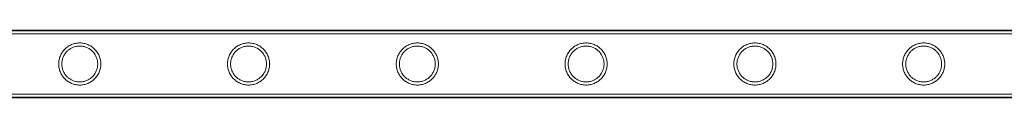
# Model space of a CAD drawing. Units: millimetres. Extents: x -28208 to 7871, y -22262 to -5654.
# Drawn here: x -21723 to -21095, y -7529 to -7486 of the extents above; entities that cross this region are included whole.
import ezdxf

# ---------------------------------------------------------------- set-up
doc = ezdxf.new("R2010")
doc.units = ezdxf.units.MM

# ---------------------------------------------------------------- blocks, each defined once
blk = doc.blocks.new('A$Ce6d4669a')
at = {"color": 0, "linetype": 'Continuous', "lineweight": 0}
for p, q in [((-10456.9, 22706.33), (-12649.9, 22706.33)), ((-12649.9, 22706.03), (-10456.9, 22706.03)), ((-12649.9, 22704.03), (-10456.9, 22704.03)), ((-12649.9, 22665.63), (-10456.9, 22665.63)), ((-12649.9, 22663.63), (-10456.9, 22663.63)), ((-10456.9, 22663.33), (-12649.9, 22663.33))]:
    blk.add_line(p, q, dxfattribs=at)
for points, knots in [([(-11620.66, 22684.83), (-11620.66, 22685.7), (-11620.58, 22686.6), (-11620.22, 22688.36), (-11619.96, 22689.23), (-11619.26, 22690.88), (-11618.83, 22691.66), (-11617.85, 22693.1), (-11617.3, 22693.76), (-11616.14, 22694.93), (-11615.48, 22695.48), (-11614.03, 22696.46), (-11613.25, 22696.88), (-11611.61, 22697.57), (-11610.75, 22697.84), (-11609.43, 22698.11), (-11608.98, 22698.17), (-11608.1, 22698.26), (-11607.65, 22698.28), (-11606.77, 22698.28), (-11606.33, 22698.26), (-11605.44, 22698.17), (-11605, 22698.11), (-11603.68, 22697.84), (-11602.81, 22697.57), (-11601.17, 22696.88), (-11600.39, 22696.46), (-11598.95, 22695.48), (-11598.29, 22694.93), (-11597.12, 22693.76), (-11596.57, 22693.1), (-11595.59, 22691.66), (-11595.16, 22690.88), (-11594.47, 22689.23), (-11594.2, 22688.36), (-11593.85, 22686.6), (-11593.76, 22685.7), (-11593.76, 22683.96), (-11593.85, 22683.07), (-11594.2, 22681.31), (-11594.47, 22680.44), (-11595.16, 22678.79), (-11595.59, 22678), (-11596.57, 22676.56), (-11597.12, 22675.9), (-11598.29, 22674.74), (-11598.95, 22674.18), (-11600.39, 22673.21), (-11601.17, 22672.78), (-11602.81, 22672.09), (-11603.68, 22671.82), (-11605, 22671.56), (-11605.44, 22671.49), (-11606.33, 22671.4), (-11606.77, 22671.38), (-11607.21, 22671.38), (-11607.65, 22671.38), (-11608.1, 22671.4), (-11608.98, 22671.49), (-11609.43, 22671.56), (-11610.75, 22671.82), (-11611.61, 22672.09), (-11613.25, 22672.78), (-11614.03, 22673.21), (-11615.48, 22674.18), (-11616.14, 22674.74), (-11617.3, 22675.9), (-11617.85, 22676.56), (-11618.83, 22678), (-11619.26, 22678.79), (-11619.96, 22680.44), (-11620.22, 22681.31), (-11620.58, 22683.07), (-11620.66, 22683.96), (-11620.66, 22684.83)], [21.005182, 21.005182, 21.005182, 21.005182, 23.619593, 23.619593, 26.234003, 26.234003, 28.848414, 28.848414, 31.462824, 31.462824, 34.099709, 34.099709, 36.736594, 36.736594, 39.37348, 39.37348, 40.691922, 40.691922, 42.010365, 42.010365, 43.328807, 43.328807, 44.64725, 44.64725, 47.284135, 47.284135, 49.92102, 49.92102, 52.557905, 52.557905, 55.172316, 55.172316, 57.786726, 57.786726, 60.401137, 60.401137, 63.015547, 63.015547, 65.629958, 65.629958, 68.244368, 68.244368, 70.858778, 70.858778, 73.473189, 73.473189, 76.110074, 76.110074, 78.746959, 78.746959, 81.383844, 81.383844, 82.702287, 82.702287, 84.020729, 84.020729, 84.020729, 85.339172, 85.339172, 86.657614, 86.657614, 89.2945, 89.2945, 91.931385, 91.931385, 94.56827, 94.56827, 97.18268, 97.18268, 99.797091, 99.797091, 102.411501, 102.411501, 105.025912, 105.025912, 105.025912, 105.025912]), ([(-11607.21, 22673.38), (-11606.47, 22673.38), (-11605.72, 22673.45), (-11604.23, 22673.75), (-11603.49, 22673.98), (-11602.09, 22674.56), (-11601.42, 22674.93), (-11600.18, 22675.76), (-11599.62, 22676.23), (-11598.62, 22677.23), (-11598.15, 22677.8), (-11597.31, 22679.03), (-11596.95, 22679.7), (-11596.36, 22681.11), (-11596.13, 22681.85), (-11595.83, 22683.34), (-11595.76, 22684.1), (-11595.76, 22685.57), (-11595.83, 22686.32), (-11596.13, 22687.81), (-11596.36, 22688.55), (-11596.95, 22689.96), (-11597.31, 22690.63), (-11598.15, 22691.86), (-11598.62, 22692.43), (-11599.62, 22693.43), (-11600.18, 22693.9), (-11601.42, 22694.73), (-11602.09, 22695.1), (-11603.49, 22695.69), (-11604.23, 22695.91), (-11605.72, 22696.21), (-11606.47, 22696.28), (-11607.95, 22696.28), (-11608.71, 22696.21), (-11610.2, 22695.91), (-11610.94, 22695.69), (-11612.34, 22695.1), (-11613.01, 22694.73), (-11614.24, 22693.9), (-11614.81, 22693.43), (-11615.81, 22692.43), (-11616.28, 22691.86), (-11617.11, 22690.63), (-11617.48, 22689.96), (-11618.07, 22688.55), (-11618.29, 22687.81), (-11618.59, 22686.32), (-11618.66, 22685.57), (-11618.66, 22684.1), (-11618.59, 22683.34), (-11618.29, 22681.85), (-11618.07, 22681.11), (-11617.48, 22679.7), (-11617.11, 22679.03), (-11616.28, 22677.8), (-11615.81, 22677.23), (-11614.81, 22676.23), (-11614.24, 22675.76), (-11613.01, 22674.93), (-11612.34, 22674.56), (-11610.94, 22673.98), (-11610.2, 22673.75), (-11608.71, 22673.45), (-11607.95, 22673.38), (-11607.21, 22673.38)], [0, 0, 0, 0, 2.21367, 2.21367, 4.427341, 4.427341, 6.641011, 6.641011, 8.854681, 8.854681, 11.059728, 11.059728, 13.264774, 13.264774, 15.46982, 15.46982, 17.674867, 17.674867, 19.879913, 19.879913, 22.084959, 22.084959, 24.290006, 24.290006, 26.495052, 26.495052, 28.708722, 28.708722, 30.922393, 30.922393, 33.136063, 33.136063, 35.349733, 35.349733, 37.563404, 37.563404, 39.777074, 39.777074, 41.990744, 41.990744, 44.204415, 44.204415, 46.409461, 46.409461, 48.614507, 48.614507, 50.819553, 50.819553, 53.0246, 53.0246, 55.229646, 55.229646, 57.434692, 57.434692, 59.639739, 59.639739, 61.844785, 61.844785, 64.058455, 64.058455, 66.272126, 66.272126, 68.485796, 68.485796, 70.699466, 70.699466, 70.699466, 70.699466]), ([(-11512.9, 22684.83), (-11512.9, 22685.7), (-11512.82, 22686.6), (-11512.46, 22688.36), (-11512.2, 22689.23), (-11511.5, 22690.88), (-11511.07, 22691.66), (-11510.09, 22693.1), (-11509.54, 22693.76), (-11508.38, 22694.93), (-11507.72, 22695.48), (-11506.27, 22696.46), (-11505.49, 22696.88), (-11503.85, 22697.57), (-11502.99, 22697.84), (-11501.67, 22698.11), (-11501.22, 22698.17), (-11500.34, 22698.26), (-11499.89, 22698.28), (-11499.01, 22698.28), (-11498.57, 22698.26), (-11497.68, 22698.17), (-11497.24, 22698.11), (-11495.92, 22697.84), (-11495.05, 22697.57), (-11493.41, 22696.88), (-11492.63, 22696.46), (-11491.19, 22695.48), (-11490.53, 22694.93), (-11489.36, 22693.76), (-11488.81, 22693.1), (-11487.83, 22691.66), (-11487.4, 22690.88), (-11486.71, 22689.23), (-11486.44, 22688.36), (-11486.09, 22686.6), (-11486, 22685.7), (-11486, 22683.96), (-11486.09, 22683.07), (-11486.44, 22681.31), (-11486.71, 22680.44), (-11487.4, 22678.79), (-11487.83, 22678), (-11488.81, 22676.56), (-11489.36, 22675.9), (-11490.53, 22674.74), (-11491.19, 22674.18), (-11492.63, 22673.21), (-11493.41, 22672.78), (-11495.05, 22672.09), (-11495.92, 22671.82), (-11497.24, 22671.56), (-11497.68, 22671.49), (-11498.57, 22671.4), (-11499.01, 22671.38), (-11499.45, 22671.38), (-11499.89, 22671.38), (-11500.34, 22671.4), (-11501.22, 22671.49), (-11501.67, 22671.56), (-11502.99, 22671.82), (-11503.85, 22672.09), (-11505.49, 22672.78), (-11506.27, 22673.21), (-11507.72, 22674.18), (-11508.38, 22674.74), (-11509.54, 22675.9), (-11510.09, 22676.56), (-11511.07, 22678), (-11511.5, 22678.79), (-11512.2, 22680.44), (-11512.46, 22681.31), (-11512.82, 22683.07), (-11512.9, 22683.96), (-11512.9, 22684.83)], [21.005182, 21.005182, 21.005182, 21.005182, 23.619593, 23.619593, 26.234003, 26.234003, 28.848414, 28.848414, 31.462824, 31.462824, 34.099709, 34.099709, 36.736594, 36.736594, 39.37348, 39.37348, 40.691922, 40.691922, 42.010365, 42.010365, 43.328807, 43.328807, 44.64725, 44.64725, 47.284135, 47.284135, 49.92102, 49.92102, 52.557905, 52.557905, 55.172316, 55.172316, 57.786726, 57.786726, 60.401137, 60.401137, 63.015547, 63.015547, 65.629958, 65.629958, 68.244368, 68.244368, 70.858778, 70.858778, 73.473189, 73.473189, 76.110074, 76.110074, 78.746959, 78.746959, 81.383844, 81.383844, 82.702287, 82.702287, 84.020729, 84.020729, 84.020729, 85.339172, 85.339172, 86.657614, 86.657614, 89.2945, 89.2945, 91.931385, 91.931385, 94.56827, 94.56827, 97.18268, 97.18268, 99.797091, 99.797091, 102.411501, 102.411501, 105.025912, 105.025912, 105.025912, 105.025912]), ([(-11499.45, 22673.38), (-11498.71, 22673.38), (-11497.96, 22673.45), (-11496.47, 22673.75), (-11495.73, 22673.98), (-11494.33, 22674.56), (-11493.66, 22674.93), (-11492.42, 22675.76), (-11491.86, 22676.23), (-11490.86, 22677.23), (-11490.39, 22677.8), (-11489.55, 22679.03), (-11489.19, 22679.7), (-11488.6, 22681.11), (-11488.37, 22681.85), (-11488.07, 22683.34), (-11488, 22684.1), (-11488, 22685.57), (-11488.07, 22686.32), (-11488.37, 22687.81), (-11488.6, 22688.55), (-11489.19, 22689.96), (-11489.55, 22690.63), (-11490.39, 22691.86), (-11490.86, 22692.43), (-11491.86, 22693.43), (-11492.42, 22693.9), (-11493.66, 22694.73), (-11494.33, 22695.1), (-11495.73, 22695.69), (-11496.47, 22695.91), (-11497.96, 22696.21), (-11498.71, 22696.28), (-11500.19, 22696.28), (-11500.95, 22696.21), (-11502.44, 22695.91), (-11503.18, 22695.69), (-11504.58, 22695.1), (-11505.25, 22694.73), (-11506.48, 22693.9), (-11507.05, 22693.43), (-11508.05, 22692.43), (-11508.52, 22691.86), (-11509.35, 22690.63), (-11509.72, 22689.96), (-11510.31, 22688.55), (-11510.53, 22687.81), (-11510.83, 22686.32), (-11510.9, 22685.57), (-11510.9, 22684.1), (-11510.83, 22683.34), (-11510.53, 22681.85), (-11510.31, 22681.11), (-11509.72, 22679.7), (-11509.35, 22679.03), (-11508.52, 22677.8), (-11508.05, 22677.23), (-11507.05, 22676.23), (-11506.48, 22675.76), (-11505.25, 22674.93), (-11504.58, 22674.56), (-11503.18, 22673.98), (-11502.44, 22673.75), (-11500.95, 22673.45), (-11500.19, 22673.38), (-11499.45, 22673.38)], [0, 0, 0, 0, 2.21367, 2.21367, 4.427341, 4.427341, 6.641011, 6.641011, 8.854681, 8.854681, 11.059728, 11.059728, 13.264774, 13.264774, 15.46982, 15.46982, 17.674867, 17.674867, 19.879913, 19.879913, 22.084959, 22.084959, 24.290006, 24.290006, 26.495052, 26.495052, 28.708722, 28.708722, 30.922393, 30.922393, 33.136063, 33.136063, 35.349733, 35.349733, 37.563404, 37.563404, 39.777074, 39.777074, 41.990744, 41.990744, 44.204415, 44.204415, 46.409461, 46.409461, 48.614507, 48.614507, 50.819553, 50.819553, 53.0246, 53.0246, 55.229646, 55.229646, 57.434692, 57.434692, 59.639739, 59.639739, 61.844785, 61.844785, 64.058455, 64.058455, 66.272126, 66.272126, 68.485796, 68.485796, 70.699466, 70.699466, 70.699466, 70.699466]), ([(-11405.14, 22684.83), (-11405.14, 22685.7), (-11405.06, 22686.6), (-11404.7, 22688.36), (-11404.44, 22689.23), (-11403.74, 22690.88), (-11403.31, 22691.66), (-11402.33, 22693.1), (-11401.78, 22693.76), (-11400.62, 22694.93), (-11399.96, 22695.48), (-11398.51, 22696.46), (-11397.73, 22696.88), (-11396.09, 22697.57), (-11395.23, 22697.84), (-11393.91, 22698.11), (-11393.46, 22698.17), (-11392.58, 22698.26), (-11392.13, 22698.28), (-11391.25, 22698.28), (-11390.81, 22698.26), (-11389.92, 22698.17), (-11389.48, 22698.11), (-11388.16, 22697.84), (-11387.29, 22697.57), (-11385.65, 22696.88), (-11384.87, 22696.46), (-11383.43, 22695.48), (-11382.77, 22694.93), (-11381.6, 22693.76), (-11381.05, 22693.1), (-11380.07, 22691.66), (-11379.64, 22690.88), (-11378.95, 22689.23), (-11378.68, 22688.36), (-11378.33, 22686.6), (-11378.24, 22685.7), (-11378.24, 22683.96), (-11378.33, 22683.07), (-11378.68, 22681.31), (-11378.95, 22680.44), (-11379.64, 22678.79), (-11380.07, 22678), (-11381.05, 22676.56), (-11381.6, 22675.9), (-11382.77, 22674.74), (-11383.43, 22674.18), (-11384.87, 22673.21), (-11385.65, 22672.78), (-11387.29, 22672.09), (-11388.16, 22671.82), (-11389.48, 22671.56), (-11389.92, 22671.49), (-11390.81, 22671.4), (-11391.25, 22671.38), (-11391.69, 22671.38), (-11392.13, 22671.38), (-11392.58, 22671.4), (-11393.46, 22671.49), (-11393.91, 22671.56), (-11395.23, 22671.82), (-11396.09, 22672.09), (-11397.73, 22672.78), (-11398.51, 22673.21), (-11399.96, 22674.18), (-11400.62, 22674.74), (-11401.78, 22675.9), (-11402.33, 22676.56), (-11403.31, 22678), (-11403.74, 22678.79), (-11404.44, 22680.44), (-11404.7, 22681.31), (-11405.06, 22683.07), (-11405.14, 22683.96), (-11405.14, 22684.83)], [21.005182, 21.005182, 21.005182, 21.005182, 23.619593, 23.619593, 26.234003, 26.234003, 28.848414, 28.848414, 31.462824, 31.462824, 34.099709, 34.099709, 36.736594, 36.736594, 39.37348, 39.37348, 40.691922, 40.691922, 42.010365, 42.010365, 43.328807, 43.328807, 44.64725, 44.64725, 47.284135, 47.284135, 49.92102, 49.92102, 52.557905, 52.557905, 55.172316, 55.172316, 57.786726, 57.786726, 60.401137, 60.401137, 63.015547, 63.015547, 65.629958, 65.629958, 68.244368, 68.244368, 70.858778, 70.858778, 73.473189, 73.473189, 76.110074, 76.110074, 78.746959, 78.746959, 81.383844, 81.383844, 82.702287, 82.702287, 84.020729, 84.020729, 84.020729, 85.339172, 85.339172, 86.657614, 86.657614, 89.2945, 89.2945, 91.931385, 91.931385, 94.56827, 94.56827, 97.18268, 97.18268, 99.797091, 99.797091, 102.411501, 102.411501, 105.025912, 105.025912, 105.025912, 105.025912]), ([(-11391.69, 22673.38), (-11390.95, 22673.38), (-11390.2, 22673.45), (-11388.71, 22673.75), (-11387.97, 22673.98), (-11386.57, 22674.56), (-11385.9, 22674.93), (-11384.66, 22675.76), (-11384.1, 22676.23), (-11383.1, 22677.23), (-11382.63, 22677.8), (-11381.79, 22679.03), (-11381.43, 22679.7), (-11380.84, 22681.11), (-11380.61, 22681.85), (-11380.31, 22683.34), (-11380.24, 22684.1), (-11380.24, 22685.57), (-11380.31, 22686.32), (-11380.61, 22687.81), (-11380.84, 22688.55), (-11381.43, 22689.96), (-11381.79, 22690.63), (-11382.63, 22691.86), (-11383.1, 22692.43), (-11384.1, 22693.43), (-11384.66, 22693.9), (-11385.9, 22694.73), (-11386.57, 22695.1), (-11387.97, 22695.69), (-11388.71, 22695.91), (-11390.2, 22696.21), (-11390.95, 22696.28), (-11392.43, 22696.28), (-11393.19, 22696.21), (-11394.68, 22695.91), (-11395.42, 22695.69), (-11396.82, 22695.1), (-11397.49, 22694.73), (-11398.72, 22693.9), (-11399.29, 22693.43), (-11400.29, 22692.43), (-11400.76, 22691.86), (-11401.59, 22690.63), (-11401.96, 22689.96), (-11402.55, 22688.55), (-11402.77, 22687.81), (-11403.07, 22686.32), (-11403.14, 22685.57), (-11403.14, 22684.1), (-11403.07, 22683.34), (-11402.77, 22681.85), (-11402.55, 22681.11), (-11401.96, 22679.7), (-11401.59, 22679.03), (-11400.76, 22677.8), (-11400.29, 22677.23), (-11399.29, 22676.23), (-11398.72, 22675.76), (-11397.49, 22674.93), (-11396.82, 22674.56), (-11395.42, 22673.98), (-11394.68, 22673.75), (-11393.19, 22673.45), (-11392.43, 22673.38), (-11391.69, 22673.38)], [0, 0, 0, 0, 2.21367, 2.21367, 4.427341, 4.427341, 6.641011, 6.641011, 8.854681, 8.854681, 11.059728, 11.059728, 13.264774, 13.264774, 15.46982, 15.46982, 17.674867, 17.674867, 19.879913, 19.879913, 22.084959, 22.084959, 24.290006, 24.290006, 26.495052, 26.495052, 28.708722, 28.708722, 30.922393, 30.922393, 33.136063, 33.136063, 35.349733, 35.349733, 37.563404, 37.563404, 39.777074, 39.777074, 41.990744, 41.990744, 44.204415, 44.204415, 46.409461, 46.409461, 48.614507, 48.614507, 50.819553, 50.819553, 53.0246, 53.0246, 55.229646, 55.229646, 57.434692, 57.434692, 59.639739, 59.639739, 61.844785, 61.844785, 64.058455, 64.058455, 66.272126, 66.272126, 68.485796, 68.485796, 70.699466, 70.699466, 70.699466, 70.699466]), ([(-11297.38, 22684.83), (-11297.38, 22685.7), (-11297.3, 22686.6), (-11296.94, 22688.36), (-11296.68, 22689.23), (-11295.98, 22690.88), (-11295.55, 22691.66), (-11294.57, 22693.1), (-11294.02, 22693.76), (-11292.86, 22694.93), (-11292.2, 22695.48), (-11290.75, 22696.46), (-11289.97, 22696.88), (-11288.33, 22697.57), (-11287.47, 22697.84), (-11286.15, 22698.11), (-11285.7, 22698.17), (-11284.82, 22698.26), (-11284.37, 22698.28), (-11283.49, 22698.28), (-11283.05, 22698.26), (-11282.16, 22698.17), (-11281.72, 22698.11), (-11280.4, 22697.84), (-11279.53, 22697.57), (-11277.89, 22696.88), (-11277.11, 22696.46), (-11275.67, 22695.48), (-11275.01, 22694.93), (-11273.84, 22693.76), (-11273.29, 22693.1), (-11272.31, 22691.66), (-11271.88, 22690.88), (-11271.19, 22689.23), (-11270.92, 22688.36), (-11270.57, 22686.6), (-11270.48, 22685.7), (-11270.48, 22683.96), (-11270.57, 22683.07), (-11270.92, 22681.31), (-11271.19, 22680.44), (-11271.88, 22678.79), (-11272.31, 22678), (-11273.29, 22676.56), (-11273.84, 22675.9), (-11275.01, 22674.74), (-11275.67, 22674.18), (-11277.11, 22673.21), (-11277.89, 22672.78), (-11279.53, 22672.09), (-11280.4, 22671.82), (-11281.72, 22671.56), (-11282.16, 22671.49), (-11283.05, 22671.4), (-11283.49, 22671.38), (-11283.93, 22671.38), (-11284.37, 22671.38), (-11284.82, 22671.4), (-11285.7, 22671.49), (-11286.15, 22671.56), (-11287.47, 22671.82), (-11288.33, 22672.09), (-11289.97, 22672.78), (-11290.75, 22673.21), (-11292.2, 22674.18), (-11292.86, 22674.74), (-11294.02, 22675.9), (-11294.57, 22676.56), (-11295.55, 22678), (-11295.98, 22678.79), (-11296.68, 22680.44), (-11296.94, 22681.31), (-11297.3, 22683.07), (-11297.38, 22683.96), (-11297.38, 22684.83)], [21.005182, 21.005182, 21.005182, 21.005182, 23.619593, 23.619593, 26.234003, 26.234003, 28.848414, 28.848414, 31.462824, 31.462824, 34.099709, 34.099709, 36.736594, 36.736594, 39.37348, 39.37348, 40.691922, 40.691922, 42.010365, 42.010365, 43.328807, 43.328807, 44.64725, 44.64725, 47.284135, 47.284135, 49.92102, 49.92102, 52.557905, 52.557905, 55.172316, 55.172316, 57.786726, 57.786726, 60.401137, 60.401137, 63.015547, 63.015547, 65.629958, 65.629958, 68.244368, 68.244368, 70.858778, 70.858778, 73.473189, 73.473189, 76.110074, 76.110074, 78.746959, 78.746959, 81.383844, 81.383844, 82.702287, 82.702287, 84.020729, 84.020729, 84.020729, 85.339172, 85.339172, 86.657614, 86.657614, 89.2945, 89.2945, 91.931385, 91.931385, 94.56827, 94.56827, 97.18268, 97.18268, 99.797091, 99.797091, 102.411501, 102.411501, 105.025912, 105.025912, 105.025912, 105.025912]), ([(-11283.93, 22673.38), (-11283.19, 22673.38), (-11282.44, 22673.45), (-11280.95, 22673.75), (-11280.21, 22673.98), (-11278.81, 22674.56), (-11278.14, 22674.93), (-11276.9, 22675.76), (-11276.34, 22676.23), (-11275.34, 22677.23), (-11274.87, 22677.8), (-11274.03, 22679.03), (-11273.67, 22679.7), (-11273.08, 22681.11), (-11272.85, 22681.85), (-11272.55, 22683.34), (-11272.48, 22684.1), (-11272.48, 22685.57), (-11272.55, 22686.32), (-11272.85, 22687.81), (-11273.08, 22688.55), (-11273.67, 22689.96), (-11274.03, 22690.63), (-11274.87, 22691.86), (-11275.34, 22692.43), (-11276.34, 22693.43), (-11276.9, 22693.9), (-11278.14, 22694.73), (-11278.81, 22695.1), (-11280.21, 22695.69), (-11280.95, 22695.91), (-11282.44, 22696.21), (-11283.19, 22696.28), (-11284.67, 22696.28), (-11285.43, 22696.21), (-11286.92, 22695.91), (-11287.66, 22695.69), (-11289.06, 22695.1), (-11289.73, 22694.73), (-11290.96, 22693.9), (-11291.53, 22693.43), (-11292.53, 22692.43), (-11293, 22691.86), (-11293.83, 22690.63), (-11294.2, 22689.96), (-11294.79, 22688.55), (-11295.01, 22687.81), (-11295.31, 22686.32), (-11295.38, 22685.57), (-11295.38, 22684.1), (-11295.31, 22683.34), (-11295.01, 22681.85), (-11294.79, 22681.11), (-11294.2, 22679.7), (-11293.83, 22679.03), (-11293, 22677.8), (-11292.53, 22677.23), (-11291.53, 22676.23), (-11290.96, 22675.76), (-11289.73, 22674.93), (-11289.06, 22674.56), (-11287.66, 22673.98), (-11286.92, 22673.75), (-11285.43, 22673.45), (-11284.67, 22673.38), (-11283.93, 22673.38)], [0, 0, 0, 0, 2.21367, 2.21367, 4.427341, 4.427341, 6.641011, 6.641011, 8.854681, 8.854681, 11.059728, 11.059728, 13.264774, 13.264774, 15.46982, 15.46982, 17.674867, 17.674867, 19.879913, 19.879913, 22.084959, 22.084959, 24.290006, 24.290006, 26.495052, 26.495052, 28.708722, 28.708722, 30.922393, 30.922393, 33.136063, 33.136063, 35.349733, 35.349733, 37.563404, 37.563404, 39.777074, 39.777074, 41.990744, 41.990744, 44.204415, 44.204415, 46.409461, 46.409461, 48.614507, 48.614507, 50.819553, 50.819553, 53.0246, 53.0246, 55.229646, 55.229646, 57.434692, 57.434692, 59.639739, 59.639739, 61.844785, 61.844785, 64.058455, 64.058455, 66.272126, 66.272126, 68.485796, 68.485796, 70.699466, 70.699466, 70.699466, 70.699466]), ([(-11189.62, 22684.83), (-11189.62, 22685.7), (-11189.54, 22686.6), (-11189.18, 22688.36), (-11188.92, 22689.23), (-11188.22, 22690.88), (-11187.79, 22691.66), (-11186.81, 22693.1), (-11186.26, 22693.76), (-11185.1, 22694.93), (-11184.44, 22695.48), (-11182.99, 22696.46), (-11182.21, 22696.88), (-11180.57, 22697.57), (-11179.71, 22697.84), (-11178.39, 22698.11), (-11177.94, 22698.17), (-11177.06, 22698.26), (-11176.61, 22698.28), (-11175.73, 22698.28), (-11175.29, 22698.26), (-11174.4, 22698.17), (-11173.96, 22698.11), (-11172.64, 22697.84), (-11171.77, 22697.57), (-11170.13, 22696.88), (-11169.35, 22696.46), (-11167.91, 22695.48), (-11167.25, 22694.93), (-11166.08, 22693.76), (-11165.53, 22693.1), (-11164.55, 22691.66), (-11164.12, 22690.88), (-11163.43, 22689.23), (-11163.16, 22688.36), (-11162.81, 22686.6), (-11162.72, 22685.7), (-11162.72, 22683.96), (-11162.81, 22683.07), (-11163.16, 22681.31), (-11163.43, 22680.44), (-11164.12, 22678.79), (-11164.55, 22678), (-11165.53, 22676.56), (-11166.08, 22675.9), (-11167.25, 22674.74), (-11167.91, 22674.18), (-11169.35, 22673.21), (-11170.13, 22672.78), (-11171.77, 22672.09), (-11172.64, 22671.82), (-11173.96, 22671.56), (-11174.4, 22671.49), (-11175.29, 22671.4), (-11175.73, 22671.38), (-11176.17, 22671.38), (-11176.61, 22671.38), (-11177.06, 22671.4), (-11177.94, 22671.49), (-11178.39, 22671.56), (-11179.71, 22671.82), (-11180.57, 22672.09), (-11182.21, 22672.78), (-11182.99, 22673.21), (-11184.44, 22674.18), (-11185.1, 22674.74), (-11186.26, 22675.9), (-11186.81, 22676.56), (-11187.79, 22678), (-11188.22, 22678.79), (-11188.92, 22680.44), (-11189.18, 22681.31), (-11189.54, 22683.07), (-11189.62, 22683.96), (-11189.62, 22684.83)], [21.005182, 21.005182, 21.005182, 21.005182, 23.619593, 23.619593, 26.234003, 26.234003, 28.848414, 28.848414, 31.462824, 31.462824, 34.099709, 34.099709, 36.736594, 36.736594, 39.37348, 39.37348, 40.691922, 40.691922, 42.010365, 42.010365, 43.328807, 43.328807, 44.64725, 44.64725, 47.284135, 47.284135, 49.92102, 49.92102, 52.557905, 52.557905, 55.172316, 55.172316, 57.786726, 57.786726, 60.401137, 60.401137, 63.015547, 63.015547, 65.629958, 65.629958, 68.244368, 68.244368, 70.858778, 70.858778, 73.473189, 73.473189, 76.110074, 76.110074, 78.746959, 78.746959, 81.383844, 81.383844, 82.702287, 82.702287, 84.020729, 84.020729, 84.020729, 85.339172, 85.339172, 86.657614, 86.657614, 89.2945, 89.2945, 91.931385, 91.931385, 94.56827, 94.56827, 97.18268, 97.18268, 99.797091, 99.797091, 102.411501, 102.411501, 105.025912, 105.025912, 105.025912, 105.025912]), ([(-11176.17, 22673.38), (-11175.43, 22673.38), (-11174.68, 22673.45), (-11173.19, 22673.75), (-11172.45, 22673.98), (-11171.05, 22674.56), (-11170.38, 22674.93), (-11169.14, 22675.76), (-11168.58, 22676.23), (-11167.58, 22677.23), (-11167.11, 22677.8), (-11166.27, 22679.03), (-11165.91, 22679.7), (-11165.32, 22681.11), (-11165.09, 22681.85), (-11164.79, 22683.34), (-11164.72, 22684.1), (-11164.72, 22685.57), (-11164.79, 22686.32), (-11165.09, 22687.81), (-11165.32, 22688.55), (-11165.91, 22689.96), (-11166.27, 22690.63), (-11167.11, 22691.86), (-11167.58, 22692.43), (-11168.58, 22693.43), (-11169.14, 22693.9), (-11170.38, 22694.73), (-11171.05, 22695.1), (-11172.45, 22695.69), (-11173.19, 22695.91), (-11174.68, 22696.21), (-11175.43, 22696.28), (-11176.91, 22696.28), (-11177.67, 22696.21), (-11179.16, 22695.91), (-11179.9, 22695.69), (-11181.3, 22695.1), (-11181.97, 22694.73), (-11183.2, 22693.9), (-11183.77, 22693.43), (-11184.77, 22692.43), (-11185.24, 22691.86), (-11186.07, 22690.63), (-11186.44, 22689.96), (-11187.03, 22688.55), (-11187.25, 22687.81), (-11187.55, 22686.32), (-11187.62, 22685.57), (-11187.62, 22684.1), (-11187.55, 22683.34), (-11187.25, 22681.85), (-11187.03, 22681.11), (-11186.44, 22679.7), (-11186.07, 22679.03), (-11185.24, 22677.8), (-11184.77, 22677.23), (-11183.77, 22676.23), (-11183.2, 22675.76), (-11181.97, 22674.93), (-11181.3, 22674.56), (-11179.9, 22673.98), (-11179.16, 22673.75), (-11177.67, 22673.45), (-11176.91, 22673.38), (-11176.17, 22673.38)], [0, 0, 0, 0, 2.21367, 2.21367, 4.427341, 4.427341, 6.641011, 6.641011, 8.854681, 8.854681, 11.059728, 11.059728, 13.264774, 13.264774, 15.46982, 15.46982, 17.674867, 17.674867, 19.879913, 19.879913, 22.084959, 22.084959, 24.290006, 24.290006, 26.495052, 26.495052, 28.708722, 28.708722, 30.922393, 30.922393, 33.136063, 33.136063, 35.349733, 35.349733, 37.563404, 37.563404, 39.777074, 39.777074, 41.990744, 41.990744, 44.204415, 44.204415, 46.409461, 46.409461, 48.614507, 48.614507, 50.819553, 50.819553, 53.0246, 53.0246, 55.229646, 55.229646, 57.434692, 57.434692, 59.639739, 59.639739, 61.844785, 61.844785, 64.058455, 64.058455, 66.272126, 66.272126, 68.485796, 68.485796, 70.699466, 70.699466, 70.699466, 70.699466]), ([(-11081.86, 22684.83), (-11081.86, 22685.7), (-11081.78, 22686.6), (-11081.42, 22688.36), (-11081.16, 22689.23), (-11080.46, 22690.88), (-11080.03, 22691.66), (-11079.05, 22693.1), (-11078.5, 22693.76), (-11077.34, 22694.93), (-11076.68, 22695.48), (-11075.23, 22696.46), (-11074.45, 22696.88), (-11072.81, 22697.57), (-11071.95, 22697.84), (-11070.63, 22698.11), (-11070.18, 22698.17), (-11069.3, 22698.26), (-11068.85, 22698.28), (-11067.97, 22698.28), (-11067.53, 22698.26), (-11066.64, 22698.17), (-11066.2, 22698.11), (-11064.88, 22697.84), (-11064.01, 22697.57), (-11062.37, 22696.88), (-11061.59, 22696.46), (-11060.15, 22695.48), (-11059.49, 22694.93), (-11058.32, 22693.76), (-11057.77, 22693.1), (-11056.79, 22691.66), (-11056.36, 22690.88), (-11055.67, 22689.23), (-11055.4, 22688.36), (-11055.05, 22686.6), (-11054.96, 22685.7), (-11054.96, 22683.96), (-11055.05, 22683.07), (-11055.4, 22681.31), (-11055.67, 22680.44), (-11056.36, 22678.79), (-11056.79, 22678), (-11057.77, 22676.56), (-11058.32, 22675.9), (-11059.49, 22674.74), (-11060.15, 22674.18), (-11061.59, 22673.21), (-11062.37, 22672.78), (-11064.01, 22672.09), (-11064.88, 22671.82), (-11066.2, 22671.56), (-11066.64, 22671.49), (-11067.53, 22671.4), (-11067.97, 22671.38), (-11068.41, 22671.38), (-11068.85, 22671.38), (-11069.3, 22671.4), (-11070.18, 22671.49), (-11070.63, 22671.56), (-11071.95, 22671.82), (-11072.81, 22672.09), (-11074.45, 22672.78), (-11075.23, 22673.21), (-11076.68, 22674.18), (-11077.34, 22674.74), (-11078.5, 22675.9), (-11079.05, 22676.56), (-11080.03, 22678), (-11080.46, 22678.79), (-11081.16, 22680.44), (-11081.42, 22681.31), (-11081.78, 22683.07), (-11081.86, 22683.96), (-11081.86, 22684.83)], [21.005182, 21.005182, 21.005182, 21.005182, 23.619593, 23.619593, 26.234003, 26.234003, 28.848414, 28.848414, 31.462824, 31.462824, 34.099709, 34.099709, 36.736594, 36.736594, 39.37348, 39.37348, 40.691922, 40.691922, 42.010365, 42.010365, 43.328807, 43.328807, 44.64725, 44.64725, 47.284135, 47.284135, 49.92102, 49.92102, 52.557905, 52.557905, 55.172316, 55.172316, 57.786726, 57.786726, 60.401137, 60.401137, 63.015547, 63.015547, 65.629958, 65.629958, 68.244368, 68.244368, 70.858778, 70.858778, 73.473189, 73.473189, 76.110074, 76.110074, 78.746959, 78.746959, 81.383844, 81.383844, 82.702287, 82.702287, 84.020729, 84.020729, 84.020729, 85.339172, 85.339172, 86.657614, 86.657614, 89.2945, 89.2945, 91.931385, 91.931385, 94.56827, 94.56827, 97.18268, 97.18268, 99.797091, 99.797091, 102.411501, 102.411501, 105.025912, 105.025912, 105.025912, 105.025912]), ([(-11068.41, 22673.38), (-11067.67, 22673.38), (-11066.92, 22673.45), (-11065.43, 22673.75), (-11064.69, 22673.98), (-11063.29, 22674.56), (-11062.62, 22674.93), (-11061.38, 22675.76), (-11060.82, 22676.23), (-11059.82, 22677.23), (-11059.35, 22677.8), (-11058.51, 22679.03), (-11058.15, 22679.7), (-11057.56, 22681.11), (-11057.33, 22681.85), (-11057.03, 22683.34), (-11056.96, 22684.1), (-11056.96, 22685.57), (-11057.03, 22686.32), (-11057.33, 22687.81), (-11057.56, 22688.55), (-11058.15, 22689.96), (-11058.51, 22690.63), (-11059.35, 22691.86), (-11059.82, 22692.43), (-11060.82, 22693.43), (-11061.38, 22693.9), (-11062.62, 22694.73), (-11063.29, 22695.1), (-11064.69, 22695.69), (-11065.43, 22695.91), (-11066.92, 22696.21), (-11067.67, 22696.28), (-11069.15, 22696.28), (-11069.91, 22696.21), (-11071.4, 22695.91), (-11072.14, 22695.69), (-11073.54, 22695.1), (-11074.21, 22694.73), (-11075.44, 22693.9), (-11076.01, 22693.43), (-11077.01, 22692.43), (-11077.48, 22691.86), (-11078.31, 22690.63), (-11078.68, 22689.96), (-11079.27, 22688.55), (-11079.49, 22687.81), (-11079.79, 22686.32), (-11079.86, 22685.57), (-11079.86, 22684.1), (-11079.79, 22683.34), (-11079.49, 22681.85), (-11079.27, 22681.11), (-11078.68, 22679.7), (-11078.31, 22679.03), (-11077.48, 22677.8), (-11077.01, 22677.23), (-11076.01, 22676.23), (-11075.44, 22675.76), (-11074.21, 22674.93), (-11073.54, 22674.56), (-11072.14, 22673.98), (-11071.4, 22673.75), (-11069.91, 22673.45), (-11069.15, 22673.38), (-11068.41, 22673.38)], [0, 0, 0, 0, 2.21367, 2.21367, 4.427341, 4.427341, 6.641011, 6.641011, 8.854681, 8.854681, 11.059728, 11.059728, 13.264774, 13.264774, 15.46982, 15.46982, 17.674867, 17.674867, 19.879913, 19.879913, 22.084959, 22.084959, 24.290006, 24.290006, 26.495052, 26.495052, 28.708722, 28.708722, 30.922393, 30.922393, 33.136063, 33.136063, 35.349733, 35.349733, 37.563404, 37.563404, 39.777074, 39.777074, 41.990744, 41.990744, 44.204415, 44.204415, 46.409461, 46.409461, 48.614507, 48.614507, 50.819553, 50.819553, 53.0246, 53.0246, 55.229646, 55.229646, 57.434692, 57.434692, 59.639739, 59.639739, 61.844785, 61.844785, 64.058455, 64.058455, 66.272126, 66.272126, 68.485796, 68.485796, 70.699466, 70.699466, 70.699466, 70.699466])]:
    blk.add_open_spline(points, degree=3, knots=knots, dxfattribs=at)

msp = doc.modelspace()

# ---------------------------------------------------------------- block references
msp.add_blockref('A$Ce6d4669a', (-10077.86, -30192.41))

doc.saveas('drawing.dxf')
